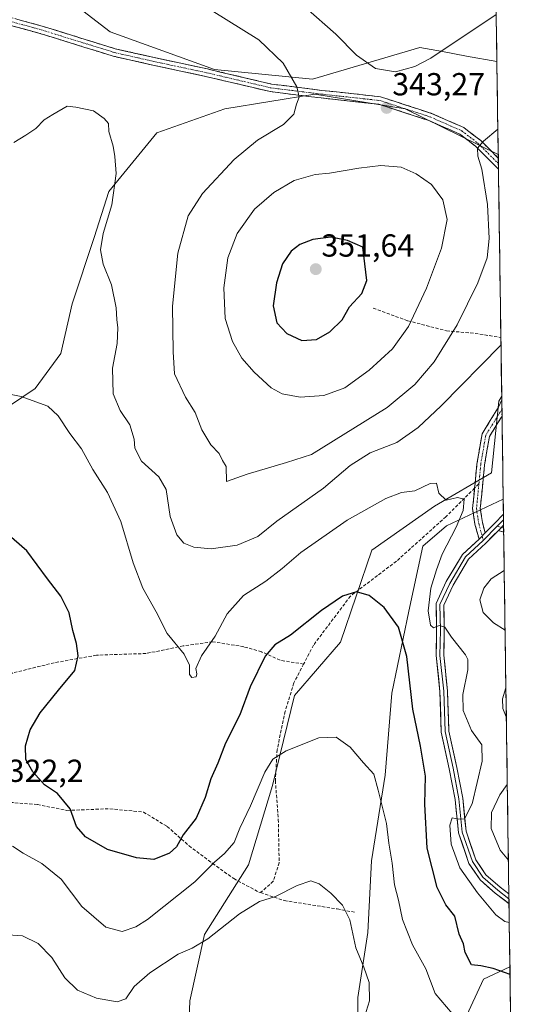
# Model space of a CAD drawing. Units: metres. Extents: x 597949 to 601434, y 4675912 to 4678274.
# Drawn here: x 601250 to 601405, y 4677764 to 4678073 of the extents above; entities that cross this region are included whole.
import ezdxf
from ezdxf.enums import TextEntityAlignment as Align

# ---------------------------------------------------------------- set-up
doc = ezdxf.new("R2010")
doc.units = ezdxf.units.M
doc.header["$MEASUREMENT"] = 0
doc.linetypes.add('TRAZO_Y_PUNTO', pattern=[1, 0.5, -0.25, 0, -0.25])
doc.linetypes.add('TRAZOSX2', pattern=[1.5, 1, -0.5])
for name, color, linetype, lineweight in [('Arbolado forestal CxS', 92, 'Continuous', 0), ('Camino', 19, 'TRAZOSX2', 0), ('Camino Cxs', 19, 'Continuous', 0), ('Camino eje', 19, 'TRAZO_Y_PUNTO', 0), ('Carátula', 7, 'Continuous', 5), ('Curva de nivel maestra', 36, 'Continuous', 30), ('Curva de nivel normal', 36, 'Continuous', 0), ('Layer 0', 7, 'Continuous', 0), ('Municipio CxS', 142, 'Continuous', 0), ('Pastizal CxS', 92, 'Continuous', 0), ('Punto de cota en terreno', 7, 'Continuous', 0), ('Rótulo de punto de cota en terreno', 19, 'Continuous', 0), ('Senda', 19, 'TRAZOSX2', 0)]:
    doc.layers.add(name, color=color, linetype=linetype, lineweight=lineweight)
doc.styles.add('Arial', font='txt', dxfattribs={"height": 0.2})

# ---------------------------------------------------------------- blocks, each defined once
blk = doc.blocks.new('*U152')
at = {"layer": 'Arbolado forestal CxS', "color": 92, "linetype": 'Continuous', "lineweight": 0}
blk.add_polyline3d([(601396.82, 4678273.55, 361.79), (601399.89, 4678060.25, 341.81), (601390.33, 4678061.99, 343.08), (601382.79, 4678063.36, 344.26), (601375.66, 4678064.66, 345.46), (601341.93, 4678054.73, 341.44), (601341.93, 4678054.73, 341.44), (601311.17, 4678057.71, 336.61), (601278.44, 4678069.62, 335.71), (601252.64, 4678089.47, 336.72)], dxfattribs=at)
blk.add_polyline3d([(601356.16, 4677753.44, 315.54), (601356.16, 4677766.14, 314.92), (601359.39, 4677786.55, 316.51), (601360.46, 4677809.12, 318.32), (601364.76, 4677835.97, 321.54), (601366.91, 4677861.76, 323.31), (601372.28, 4677887.54, 327.74), (601376.58, 4677907.96, 328.82), (601384.1, 4677914.4, 330.22), (601401.88, 4677922.77, 332.58), (601403.99, 4677775.82, 324.8), (601395.66, 4677771.85, 323.62), (601389.67, 4677759.01, 319.71), (601373.42, 4677759.87, 317.34), (601356.16, 4677753.44, 315.54)], close=True, dxfattribs=at)
blk = doc.blocks.new('*U159')
at = {"layer": 'Pastizal CxS', "color": 92, "linetype": 'Continuous', "lineweight": 0}
for points in [[(601252.64, 4678089.47, 336.72), (601278.44, 4678069.62, 335.71), (601311.17, 4678057.71, 336.61), (601341.93, 4678054.73, 341.44), (601375.66, 4678064.66, 345.46), (601382.79, 4678063.36, 344.26), (601390.33, 4678061.99, 343.08), (601399.89, 4678060.25, 341.81), (601400.32, 4678031.03, 339.09), (601371.04, 4678045.4, 342.83), (601342.72, 4678050.02, 341.34), (601314.4, 4678045.4, 337.46), (601293.02, 4678037.88, 336.09), (601277.99, 4678019.39, 335.17), (601273.37, 4678004.94, 334.98), (601266.43, 4677984.13, 333.17), (601262.96, 4677968.53, 331.88), (601254.87, 4677957.55, 330.65), (601243.89, 4677950.03, 328.86)], [(601302.65, 4677745.04, 309.29), (601303.41, 4677765.09, 311.53), (601308.04, 4677785.89, 314.46), (601321.91, 4677807.86, 316.26), (601329.42, 4677832.71, 318.55), (601336.36, 4677861.03, 321.42), (601350.81, 4677877.79, 322.83), (601360.63, 4677906.69, 326.86), (601380.29, 4677920.56, 329.39), (601398.2, 4677930.96, 331.29), (601400.51, 4677953.5, 332.1), (601401.41, 4677955.09, 332.3), (601401.88, 4677922.77, 332.58), (601384.1, 4677914.4, 330.22), (601376.58, 4677907.96, 328.82), (601372.28, 4677887.54, 327.74), (601366.91, 4677861.76, 323.31), (601364.76, 4677835.97, 321.54), (601360.46, 4677809.12, 318.32), (601359.39, 4677786.55, 316.51), (601356.16, 4677766.14, 314.92), (601356.16, 4677753.44, 315.54)], [(601389.67, 4677759.01, 319.71), (601395.66, 4677771.85, 323.62), (601403.99, 4677775.82, 324.8), (601405.05, 4677702.62, 306.89)]]:
    blk.add_polyline3d(points, dxfattribs=at)
blk = doc.blocks.new('*U166')
at = {"layer": 'Arbolado forestal CxS', "color": 92, "linetype": 'Continuous', "lineweight": 0}
for points in [[(601399.89, 4678060.25, 341.81), (601390.33, 4678061.99, 343.08), (601382.79, 4678063.36, 344.26), (601375.66, 4678064.66, 345.46), (601341.93, 4678054.73, 341.44), (601311.17, 4678057.71, 336.61), (601278.44, 4678069.62, 335.71), (601252.64, 4678089.47, 336.72), (601262.43, 4678100.09, 339.01), (601270.5, 4678115.28, 343.4), (601313.68, 4678164.87, 351.88), (601337.22, 4678161.37, 350.03), (601355.82, 4678200.64, 354.41), (601374.67, 4678239.35, 357.91), (601366.6, 4678247.45, 358.94), (601349.97, 4678257.39, 358.95), (601325.69, 4678218.99, 355.8), (601305.22, 4678177.81, 352.71), (601295.3, 4678184.76, 352.67), (601265.65, 4678147.11, 350.41), (601221.89, 4678089.47, 337.54), (601216.65, 4678089.47, 337.77)], [(601401.88, 4677922.77, 332.58), (601384.1, 4677914.4, 330.22), (601376.58, 4677907.96, 328.82), (601372.28, 4677887.54, 327.74), (601366.91, 4677861.76, 323.31), (601364.76, 4677835.97, 321.54), (601360.46, 4677809.12, 318.32), (601359.39, 4677786.55, 316.51), (601356.16, 4677766.14, 314.92), (601356.16, 4677753.44, 315.54), (601373.42, 4677759.87, 317.34), (601389.67, 4677759.01, 319.71), (601395.66, 4677771.85, 323.62), (601403.99, 4677775.82, 324.8)]]:
    blk.add_polyline3d(points, dxfattribs=at)
blk = doc.blocks.new('*U168')
at = {"layer": 'Pastizal CxS', "color": 92, "linetype": 'Continuous', "lineweight": 0}
for points in [[(601400.32, 4678031.03, 339.09), (601371.04, 4678045.4, 342.83), (601342.72, 4678050.02, 341.34), (601314.4, 4678045.4, 337.46), (601293.02, 4678037.88, 336.09), (601277.99, 4678019.39, 335.17), (601273.37, 4678004.94, 334.98), (601266.43, 4677984.13, 333.17), (601262.96, 4677968.53, 331.88), (601254.87, 4677957.55, 330.65), (601243.89, 4677950.03, 328.86), (601242.73, 4677930.96, 326.69), (601243.89, 4677905.53, 324.6), (601232.33, 4677872.01, 320), (601231.75, 4677863.34, 319.45), (601220.77, 4677852.94, 318.71), (601205.74, 4677843.11, 317.94), (601194.18, 4677835.6, 316.75), (601182.05, 4677822.31, 314.3), (601167.02, 4677805.55, 313.28), (601153.73, 4677791.67, 312.73), (601157.19, 4677783.58, 315.63), (601167.6, 4677770.87, 319.54), (601166.44, 4677752.37, 310.93), (601163.55, 4677744.86, 309.57), (601173.95, 4677741.39, 309.15), (601190.71, 4677741.39, 308.06), (601202.37, 4677743.11, 308.36)], [(601401.41, 4677955.09, 332.3), (601400.51, 4677953.5, 332.1), (601398.2, 4677930.96, 331.29), (601380.29, 4677920.56, 329.39), (601360.63, 4677906.69, 326.86), (601350.81, 4677877.79, 322.83), (601336.36, 4677861.03, 321.42), (601329.42, 4677832.71, 318.55), (601321.91, 4677807.86, 316.26), (601308.04, 4677785.89, 314.46), (601303.41, 4677765.09, 311.53), (601302.65, 4677745.04, 309.29)]]:
    blk.add_polyline3d(points, dxfattribs=at)
blk = doc.blocks.new('*U176')
at = {"layer": 'Pastizal CxS', "color": 92, "linetype": 'Continuous', "lineweight": 0}
for points in [[(601399.89, 4678060.25, 341.81), (601390.33, 4678061.99, 343.08), (601382.79, 4678063.36, 344.26), (601375.66, 4678064.66, 345.46), (601341.93, 4678054.73, 341.44), (601311.17, 4678057.71, 336.61), (601278.44, 4678069.62, 335.71), (601252.64, 4678089.47, 336.72), (601262.43, 4678100.09, 339.01), (601270.5, 4678115.28, 343.4), (601313.68, 4678164.87, 351.88), (601337.22, 4678161.37, 350.03), (601355.82, 4678200.64, 354.41), (601374.67, 4678239.35, 357.91), (601366.6, 4678247.45, 358.94), (601349.97, 4678257.39, 358.95), (601325.69, 4678218.99, 355.8), (601305.22, 4678177.81, 352.71), (601295.3, 4678184.76, 352.67), (601265.65, 4678147.11, 350.41), (601221.89, 4678089.47, 337.54), (601216.65, 4678089.47, 337.77)], [(601401.88, 4677922.77, 332.58), (601384.1, 4677914.4, 330.22), (601376.58, 4677907.96, 328.82), (601372.28, 4677887.54, 327.74), (601366.91, 4677861.76, 323.31), (601364.76, 4677835.97, 321.54), (601360.46, 4677809.12, 318.32), (601359.39, 4677786.55, 316.51), (601356.16, 4677766.14, 314.92), (601356.16, 4677753.44, 315.54), (601373.42, 4677759.87, 317.34), (601389.67, 4677759.01, 319.71), (601395.66, 4677771.85, 323.62), (601403.99, 4677775.82, 324.8)]]:
    blk.add_polyline3d(points, dxfattribs=at)
blk = doc.blocks.new('*U178')
at = {"layer": 'Arbolado forestal CxS', "color": 92, "linetype": 'Continuous', "lineweight": 0}
for points in [[(601400.32, 4678031.03, 339.09), (601371.04, 4678045.4, 342.83), (601342.72, 4678050.02, 341.34), (601314.4, 4678045.4, 337.46), (601293.02, 4678037.88, 336.09), (601277.99, 4678019.39, 335.17), (601273.37, 4678004.94, 334.98), (601266.43, 4677984.13, 333.17), (601262.96, 4677968.53, 331.88), (601254.87, 4677957.55, 330.65), (601243.89, 4677950.03, 328.86), (601242.73, 4677930.96, 326.69), (601243.89, 4677905.53, 324.6), (601232.33, 4677872.01, 320), (601231.75, 4677863.34, 319.45), (601220.77, 4677852.94, 318.71), (601205.74, 4677843.11, 317.94), (601194.18, 4677835.6, 316.75), (601182.05, 4677822.31, 314.3), (601167.02, 4677805.55, 313.28), (601153.73, 4677791.67, 312.73), (601157.19, 4677783.58, 315.63), (601167.6, 4677770.87, 319.54), (601166.44, 4677752.37, 310.93), (601163.55, 4677744.86, 309.57), (601173.95, 4677741.39, 309.15), (601190.71, 4677741.39, 308.06), (601202.37, 4677743.11, 308.36)], [(601401.41, 4677955.09, 332.3), (601400.51, 4677953.5, 332.1), (601398.2, 4677930.96, 331.29), (601380.29, 4677920.56, 329.39), (601360.63, 4677906.69, 326.86), (601350.81, 4677877.79, 322.83), (601336.36, 4677861.03, 321.42), (601329.42, 4677832.71, 318.55), (601321.91, 4677807.86, 316.26), (601308.04, 4677785.89, 314.46), (601303.41, 4677765.09, 311.53), (601302.65, 4677745.04, 309.29)]]:
    blk.add_polyline3d(points, dxfattribs=at)
blk = doc.blocks.new('*U184')
at = {"layer": 'Curva de nivel normal', "color": 36, "linetype": 'Continuous', "lineweight": 0}
blk.add_polyline3d([(601400.2, 4678039.01, 340), (601395.64, 4678035.22, 340), (601393.8, 4678033.01, 340), (601393.86, 4678030.52, 340), (601395.2, 4678026.47, 340), (601396.98, 4678015.36, 340), (601397.47, 4678004.62, 340), (601396.87, 4677998.52, 340), (601393.94, 4677990.7, 340), (601387.4, 4677977.51, 340), (601380.21, 4677965.9, 340), (601374.1, 4677958.72, 340), (601365.39, 4677951.53, 340), (601341.61, 4677936.72, 340), (601333.78, 4677934.27, 340), (601321.43, 4677930.59, 340), (601314.97, 4677928.24, 340), (601314.82, 4677933.02, 340), (601313.72, 4677934.91, 340), (601312.62, 4677937.07, 340), (601310.06, 4677939.8, 340), (601307.2, 4677944.48, 340), (601305.06, 4677950, 340), (601302.11, 4677954.73, 340), (601298.58, 4677962.08, 340), (601298.16, 4677969.03, 340), (601297.96, 4677983.38, 340), (601299.71, 4678000.05, 340), (601302.88, 4678011.74, 340), (601307.45, 4678018.8, 340), (601317.32, 4678029.43, 340), (601324.67, 4678035.5, 340), (601332.89, 4678040.5, 340), (601336.07, 4678043.74, 340), (601336.96, 4678046.81, 340), (601337.73, 4678049.06, 340), (601337.01, 4678052.27, 340), (601332.77, 4678059.72, 340), (601325.14, 4678067.09, 340), (601310.15, 4678076.43, 340)], dxfattribs=at)
blk = doc.blocks.new('*U185')
at = {"layer": 'Curva de nivel normal', "color": 36, "linetype": 'Continuous', "lineweight": 0}
blk.add_polyline3d([(601403.794, 4677789.667, 330), (601402.44, 4677790.02, 330), (601399.58, 4677792.13, 330), (601393.77, 4677799.06, 330), (601388.29, 4677806.93, 330), (601385.51, 4677814.27, 330), (601385.09, 4677820.28, 330), (601385.8, 4677822.55, 330), (601387.72, 4677822.16, 330), (601389.76, 4677822.29, 330), (601392.14, 4677826.96, 330), (601395.27, 4677840.42, 330), (601395.15, 4677845.53, 330), (601391.94, 4677850.04, 330), (601389.32, 4677856.31, 330), (601389.18, 4677861.3, 330), (601390.72, 4677869.14, 330), (601390.75, 4677872.35, 330), (601390.02, 4677873.8, 330), (601385.65, 4677879.41, 330), (601383.52, 4677882.54, 330), (601381.74, 4677883.06, 330), (601379.99, 4677882.3, 330), (601379.03, 4677883.12, 330), (601378.29, 4677887.62, 330), (601379.14, 4677894.73, 330), (601380.95, 4677900.56, 330), (601382.7, 4677905.41, 330), (601387.12, 4677913.9, 330), (601389.33, 4677919.12, 330), (601389.61, 4677922.72, 330), (601387.48, 4677923.28, 330), (601384, 4677922.43, 330), (601381.61, 4677924.66, 330), (601380.89, 4677927.71, 330), (601378.98, 4677927.66, 330), (601374.09, 4677925.38, 330), (601369.91, 4677924.82, 330), (601365.01, 4677922.99, 330), (601352.91, 4677916.17, 330), (601338.28, 4677905.94, 330), (601332.48, 4677900.94, 330), (601327.28, 4677896.98, 330), (601320.28, 4677892.43, 330), (601315.13, 4677886.72, 330), (601311.38, 4677879.65, 330), (601307.05, 4677873.46, 330), (601305.28, 4677869.52, 330), (601305.62, 4677867.84, 330), (601305.44, 4677866.85, 330), (601304.01, 4677866.64, 330), (601303.35, 4677867.6, 330), (601303.35, 4677870.59, 330), (601301.61, 4677873.98, 330), (601296.33, 4677880.55, 330), (601292.81, 4677887.35, 330), (601288.67, 4677894.73, 330), (601285.63, 4677902.72, 330), (601281.76, 4677915.68, 330), (601277.53, 4677924.81, 330), (601273, 4677932, 330), (601269.36, 4677938.51, 330), (601265.71, 4677943.36, 330), (601262.1, 4677948.87, 330), (601258.8, 4677951.99, 330), (601250.42, 4677955.04, 330), (601237.25, 4677957.64, 330)], dxfattribs=at)
blk = doc.blocks.new('*U187')
at = {"layer": 'Curva de nivel normal', "color": 36, "linetype": 'Continuous', "lineweight": 0}
for points in [[(601401.18, 4677971.1, 335), (601382.44, 4677952.01, 335), (601375.18, 4677945.25, 335), (601368.43, 4677940.54, 335), (601360.09, 4677937.24, 335), (601353.76, 4677933.34, 335), (601345.43, 4677926.14, 335), (601330.73, 4677915.79, 335), (601324.77, 4677911.05, 335), (601318.27, 4677908.27, 335), (601310.14, 4677907.1, 335), (601304.66, 4677907.61, 335), (601301.59, 4677908.95, 335), (601299.32, 4677911.56, 335), (601297.27, 4677917.29, 335), (601295.97, 4677925.77, 335), (601293.67, 4677929.76, 335), (601288.3, 4677934.72, 335), (601286.12, 4677938.72, 335), (601285.9, 4677941.59, 335), (601284.56, 4677946.11, 335), (601281.5, 4677950.59, 335), (601279.3, 4677955.8, 335), (601279.17, 4677963.92, 335), (601280.58, 4677971.67, 335), (601280.81, 4677976.58, 335), (601280.46, 4677979.2, 335), (601280.33, 4677982.85, 335), (601278.78, 4677990.06, 335), (601276.2, 4677996.57, 335), (601275.4, 4678001.09, 335), (601276.26, 4678006.24, 335), (601278.94, 4678015.27, 335), (601280.34, 4678025.03, 335), (601279.84, 4678030.45, 335), (601279.37, 4678033.65, 335), (601278.02, 4678038.22, 335), (601277.86, 4678040.83, 335), (601276.49, 4678042.36, 335), (601273.18, 4678044.8, 335), (601267.64, 4678045.92, 335), (601264.9, 4678046.18, 335), (601260.44, 4678043.6, 335), (601257.65, 4678041.91, 335), (601255.02, 4678039.26, 335), (601251.92, 4678037.08, 335), (601248.14, 4678034.83, 335)], [(601402.47, 4677881.57, 335), (601398.83, 4677883.83, 335), (601395.6, 4677887.09, 335), (601394.58, 4677891.06, 335), (601395.77, 4677894.81, 335), (601398.06, 4677897.66, 335), (601402.2, 4677900.27, 335)], [(601402.86, 4677854.29, 335), (601401.81, 4677856.97, 335), (601401.67, 4677859.97, 335), (601402.73, 4677863.42, 335)], [(601403.51, 4677809.32, 335), (601400.89, 4677812.42, 335), (601398.12, 4677819.27, 335), (601398.17, 4677824.23, 335), (601400.86, 4677829.83, 335), (601403.17, 4677833.05, 335)]]:
    blk.add_polyline3d(points, dxfattribs=at)
blk = doc.blocks.new('*U188')
at = {"layer": 'Curva de nivel normal', "color": 36, "linetype": 'Continuous', "lineweight": 0}
for points in [[(601278.21, 4678271.87, 345), (601274.89, 4678263.66, 345), (601260.12, 4678251.08, 345), (601254.75, 4678246.05, 345), (601249.63, 4678239.23, 345), (601242.14, 4678222.14, 345), (601238.72, 4678215.41, 345), (601235.77, 4678213.58, 345), (601231.48, 4678213, 345), (601225.94, 4678211.06, 345), (601220.93, 4678206.45, 345), (601217.06, 4678199.63, 345), (601215.26, 4678193.06, 345), (601213.96, 4678182.18, 345), (601214.08, 4678173.82, 345), (601215.99, 4678163.55, 345), (601219.49, 4678155.08, 345), (601228.43, 4678141.6, 345), (601236.35, 4678131.98, 345), (601239.88, 4678127.84, 345), (601243.16, 4678126.36, 345), (601248.94, 4678123.24, 345), (601253.34, 4678121.82, 345), (601257.98, 4678120.84, 345), (601269.89, 4678119.67, 345), (601277.03, 4678117.1, 345), (601284.16, 4678110.87, 345), (601297.08, 4678102.32, 345), (601321.69, 4678088.93, 345), (601339.78, 4678077.21, 345), (601349.35, 4678068.8, 345), (601355.76, 4678062.21, 345), (601361.76, 4678058.04, 345), (601368.09, 4678057.02, 345), (601374.11, 4678058.71, 345), (601379.14, 4678061.33, 345), (601399.68, 4678075.06, 345)], [(601398.62, 4678148.94, 345), (601396.76, 4678151.01, 345), (601396.57, 4678154.22, 345), (601398.49, 4678157.8, 345)]]:
    blk.add_polyline3d(points, dxfattribs=at)
blk = doc.blocks.new('*U191')
at = {"layer": 'Curva de nivel maestra', "color": 36, "linetype": 'Continuous', "lineweight": 30}
blk.add_polyline3d([(601404.0302, 4677773.309, 325), (601398.72, 4677775.24, 325), (601394.89, 4677776.06, 325), (601391.92, 4677776.4, 325), (601389.93, 4677780.28, 325), (601389.39, 4677783.04, 325), (601388.08, 4677786.05, 325), (601386.65, 4677791.64, 325), (601383.81, 4677795.28, 325), (601381.1, 4677800.66, 325), (601377.98, 4677813.01, 325), (601377.28, 4677826.91, 325), (601377.42, 4677835.66, 325), (601375.94, 4677845.07, 325), (601373.5, 4677856.79, 325), (601371.62, 4677873.26, 325), (601368.95, 4677882.54, 325), (601364.43, 4677888.64, 325), (601359.77, 4677892.45, 325), (601355.74, 4677893.57, 325), (601351.43, 4677892.21, 325), (601344.76, 4677887.77, 325), (601335.1, 4677880.02, 325), (601330.12, 4677876.98, 325), (601327.15, 4677873.39, 325), (601322.42, 4677863.79, 325), (601319.13, 4677855.01, 325), (601314.68, 4677846.03, 325), (601312.19, 4677839.82, 325), (601309.98, 4677834.82, 325), (601308.28, 4677828.93, 325), (601305.39, 4677822.53, 325), (601301.31, 4677817.26, 325), (601299.25, 4677813.5, 325), (601297.02, 4677811.45, 325), (601292.1, 4677809.47, 325), (601286.65, 4677809.98, 325), (601277.62, 4677812.68, 325), (601270.63, 4677816.6, 325), (601267.82, 4677819.84, 325), (601265.87, 4677825.46, 325), (601261.88, 4677830.25, 325), (601257.77, 4677833.01, 325), (601254.07, 4677837, 325), (601251.92, 4677840.94, 325), (601251.76, 4677845.24, 325), (601253.26, 4677850.26, 325), (601256.41, 4677855.58, 325), (601262.22, 4677862.72, 325), (601267.34, 4677868.84, 325), (601268.35, 4677873.55, 325), (601267.84, 4677877.33, 325), (601266.72, 4677881.46, 325), (601265.56, 4677887.05, 325), (601262.91, 4677892.2, 325), (601258.76, 4677897.71, 325), (601252.25, 4677906.45, 325), (601245.85, 4677912.09, 325)], dxfattribs=at)
blk = doc.blocks.new('5PATER')
at = {"layer": 'Carátula', "linetype": 'Continuous', "lineweight": 5}
h = blk.add_hatch(color=250, dxfattribs=at)
edge = h.paths.add_edge_path()
edge.add_ellipse((0, 0.01), major_axis=(-1.33, -1.34), ratio=0.999422, start_angle=0, end_angle=360)

msp = doc.modelspace()

# ---------------------------------------------------------------- linework, layer by layer
at = {"layer": 'Arbolado forestal CxS', "color": 92, "linetype": 'Continuous', "lineweight": 0}
for points in [[(601396.82, 4678273.55, 361.79), (601399.89, 4678060.25, 341.81)], [(601243.89, 4677950.03, 328.86), (601254.87, 4677957.55, 330.65), (601262.96, 4677968.53, 331.88), (601266.43, 4677984.13, 333.17), (601273.37, 4678004.94, 334.98), (601277.99, 4678019.39, 335.17), (601293.02, 4678037.88, 336.09), (601314.4, 4678045.4, 337.46), (601342.72, 4678050.02, 341.34), (601371.04, 4678045.4, 342.83), (601400.32, 4678031.03, 339.09), (601401.41, 4677955.09, 332.3), (601400.51, 4677953.5, 332.1), (601398.2, 4677930.96, 331.29), (601380.29, 4677920.56, 329.39), (601360.63, 4677906.69, 326.86), (601350.81, 4677877.79, 322.83), (601336.36, 4677861.03, 321.42), (601329.42, 4677832.71, 318.55), (601321.91, 4677807.86, 316.26), (601308.04, 4677785.89, 314.46), (601303.41, 4677765.09, 311.53), (601302.65, 4677745.04, 309.29)], [(601400.32, 4678031.03, 339.09), (601401.41, 4677955.09, 332.3)], [(601401.88, 4677922.77, 332.58), (601403.99, 4677775.82, 324.8)]]:
    msp.add_polyline3d(points, dxfattribs=at)
at = {"layer": 'Camino', "color": 19, "linetype": 'TRAZOSX2', "lineweight": 0}
for points in [[(601400.38, 4678026.45), (601393.22, 4678033.61), (601388.24, 4678037.45), (601378.5, 4678041.73), (601362.8, 4678046.83), (601344.66, 4678048.8), (601328.71, 4678050.8), (601308.42, 4678055.57), (601291.76, 4678059.14), (601279.4, 4678061.93), (601256.36, 4678069.08), (601242.82, 4678072.75)], [(601244.07, 4678074.9), (601257.03, 4678071.39), (601280.02, 4678064.25), (601292.27, 4678061.49), (601308.95, 4678057.91), (601329.14, 4678053.16), (601344.94, 4678051.19), (601363.31, 4678049.19), (601379.36, 4678043.97), (601389.47, 4678039.53), (601394.8, 4678035.42), (601400.33, 4678029.89)], [(601400.33, 4678029.89), (601400.36, 4678028.17)], [(601400.36, 4678028.17), (601400.38, 4678026.45)], [(601392.89, 4677926.2), (601393.61, 4677933.71), (601395.25, 4677943.25), (601400.4, 4677951.59), (601401.43, 4677953.9)], [(601401.43, 4677953.9), (601401.47, 4677951.03)], [(601401.5, 4677948.8), (601397.54, 4677942.38), (601395.99, 4677933.39), (601394.69, 4677919.82), (601395.35, 4677915.38), (601396.23, 4677912.1)], [(601401.47, 4677951.03), (601401.5, 4677948.8)], [(601394.28, 4677910.15), (601392.99, 4677914.89), (601392.27, 4677919.76), (601392.89, 4677926.2)], [(601402.03, 4677912.4), (601400.37, 4677912.89)]]:
    msp.add_lwpolyline(points, dxfattribs=at)
at = {"layer": 'Camino Cxs', "color": 19, "linetype": 'Continuous', "lineweight": 0}
for points in [[(601401.99, 4677914.57), (601400.89, 4677913.41), (601400.37, 4677912.89)], [(601396.23, 4677912.1), (601394.79, 4677910.63), (601394.28, 4677910.15)]]:
    msp.add_lwpolyline(points, dxfattribs=at)
msp.add_polyline3d([(601249.35, 4678073.47, 335.95), (601253.19, 4678072.43, 335.82), (601257.03, 4678071.39, 335.73), (601261.63, 4678069.96, 335.57), (601266.22, 4678068.53, 335.53), (601270.82, 4678067.11, 335.48), (601275.42, 4678065.68, 335.47), (601280.02, 4678064.25, 335.48), (601284.1, 4678063.33, 335.54), (601288.19, 4678062.41, 335.62), (601292.27, 4678061.49, 335.71), (601296.44, 4678060.59, 335.83), (601300.61, 4678059.7, 336), (601304.78, 4678058.81, 336.17), (601308.95, 4678057.91, 336.37), (601312.98, 4678056.96, 336.63), (601317.02, 4678056.01, 336.95), (601321.06, 4678055.06, 337.3), (601325.1, 4678054.11, 337.79), (601329.14, 4678053.16, 338.4), (601333.09, 4678052.67, 339.16), (601337.04, 4678052.18, 340.01), (601340.99, 4678051.68, 340.72), (601344.94, 4678051.19, 341.34), (601349.53, 4678050.69, 341.93), (601354.12, 4678050.19, 342.47), (601358.72, 4678049.69, 343), (601363.31, 4678049.19, 343.4), (601367.32, 4678047.89, 343.42), (601371.33, 4678046.58, 343.26), (601375.35, 4678045.28, 342.78), (601379.36, 4678043.97, 342.17), (601382.73, 4678042.49, 341.66), (601386.1, 4678041.01, 341.14), (601389.47, 4678039.53, 340.69), (601392.14, 4678037.47, 340.33), (601394.8, 4678035.42, 340), (601397.52, 4678032.71, 339.6), (601400.23, 4678030, 339.29), (601400.33, 4678029.89, 339.28), (601400.38, 4678026.45, 339.11), (601400.27, 4678026.56, 339.13), (601396.74, 4678030.09, 339.59), (601393.22, 4678033.61, 340.05), (601390.73, 4678035.53, 340.42), (601388.24, 4678037.45, 340.73), (601384.99, 4678038.87, 341.14), (601381.75, 4678040.3, 341.7), (601378.5, 4678041.73, 342.17), (601374.58, 4678043.01, 342.67), (601370.65, 4678044.28, 343.12), (601366.73, 4678045.56, 343.33), (601362.8, 4678046.83, 343.24), (601358.27, 4678047.32, 342.78), (601353.73, 4678047.82, 342.19), (601349.19, 4678048.31, 341.6), (601344.66, 4678048.8, 341.04), (601340.67, 4678049.3, 340.5), (601336.69, 4678049.8, 339.91), (601332.7, 4678050.3, 339.09), (601328.71, 4678050.8, 338.37), (601324.65, 4678051.75, 337.72), (601320.59, 4678052.71, 337.18), (601316.54, 4678053.66, 336.82), (601312.48, 4678054.62, 336.55), (601308.42, 4678055.57, 336.33), (601304.25, 4678056.46, 336.11), (601300.09, 4678057.36, 335.9), (601295.92, 4678058.25, 335.75), (601291.76, 4678059.14, 335.65), (601287.64, 4678060.07, 335.56), (601283.52, 4678061, 335.47), (601279.4, 4678061.93, 335.41), (601274.79, 4678063.36, 335.4), (601270.18, 4678064.79, 335.44), (601265.57, 4678066.22, 335.47), (601260.97, 4678067.65, 335.52), (601256.36, 4678069.08, 335.67), (601251.58, 4678070.38, 335.78), (601246.8, 4678071.67, 335.99)], dxfattribs=at)
for points in [[(601401.5, 4677948.8, 331.8), (601400.03, 4677946.42, 331.56), (601397.54, 4677942.38, 331.18), (601396.77, 4677937.89, 330.84), (601395.99, 4677933.39, 330.6), (601395.56, 4677928.87, 330.44), (601395.13, 4677924.35, 330.45), (601394.69, 4677919.82, 330.8), (601395.35, 4677915.38, 331.3), (601396.23, 4677912.1, 331.6), (601394.79, 4677910.63, 331.6), (601394.28, 4677910.15, 331.61), (601392.99, 4677914.89, 331.1), (601392.27, 4677919.76, 330.47), (601392.72, 4677924.41, 330.23), (601393.17, 4677929.06, 330.38), (601393.61, 4677933.71, 330.58), (601394.43, 4677938.48, 330.82), (601395.25, 4677943.25, 331.21), (601397.83, 4677947.42, 331.62), (601400.4, 4677951.59, 332.04), (601401.43, 4677953.9, 332.26), (601401.5, 4677948.8, 331.8)], [(601402.03, 4677912.4, 332.11), (601400.37, 4677912.89, 331.98), (601400.89, 4677913.41, 332.03), (601401.99, 4677914.57, 332.19), (601402.03, 4677912.4, 332.11)]]:
    msp.add_polyline3d(points, close=True, dxfattribs=at)
at = {"layer": 'Camino eje', "color": 19, "linetype": 'TRAZO_Y_PUNTO', "lineweight": 0}
for points in [[(601242.25, 4678074.15), (601256.69, 4678070.24), (601279.71, 4678063.09), (601292.01, 4678060.31), (601308.68, 4678056.74), (601328.92, 4678051.98), (601344.8, 4678050), (601363.05, 4678048.01), (601378.93, 4678042.85), (601388.85, 4678038.49), (601394.01, 4678034.52), (601400.36, 4678028.17)], [(601401.47, 4677951.03), (601396.39, 4677942.81), (601394.8, 4677933.55), (601394.23, 4677927.53)], [(601394.23, 4677927.53), (601393.48, 4677919.79), (601394.17, 4677915.14), (601395.26, 4677911.11)], [(601400.02, 4677914.24), (601401.32, 4677913.86)], [(601395.26, 4677911.11), (601395.62, 4677909.77)], [(601401.32, 4677913.86), (601402.01, 4677913.66)]]:
    msp.add_lwpolyline(points, dxfattribs=at)
at = {"layer": 'Curva de nivel maestra', "color": 36, "linetype": 'Continuous', "lineweight": 30}
msp.add_polyline3d([(601338.63, 4677972.58, 350), (601343.22, 4677972.91, 350), (601347.42, 4677975.31, 350), (601351.25, 4677979.05, 350), (601353.58, 4677983.13, 350), (601357.51, 4677987.38, 350), (601359.04, 4677991.47, 350), (601357.76, 4678001.91, 350), (601352.95, 4678004.03, 350), (601347.76, 4678005.06, 350), (601342.09, 4678004.28, 350), (601338.02, 4678002.8, 350), (601335.24, 4678000.68, 350), (601332.54, 4677996.72, 350), (601330.71, 4677990.72, 350), (601329.63, 4677983.5, 350), (601330.78, 4677978.16, 350), (601333.88, 4677974.83, 350), (601338.63, 4677972.58, 350)], dxfattribs=at)
at = {"layer": 'Curva de nivel normal', "color": 36, "linetype": 'Continuous', "lineweight": 0}
for points in [[(601338.11, 4677954.82, 345), (601345.49, 4677955.34, 345), (601352.11, 4677957.72, 345), (601359.76, 4677963.28, 345), (601367.09, 4677969.99, 345), (601372.12, 4677977.04, 345), (601377.74, 4677989.04, 345), (601382.5, 4678001.58, 345), (601384.3, 4678010.6, 345), (601382.94, 4678016.79, 345), (601379.34, 4678021.57, 345), (601374.57, 4678024.98, 345), (601369.8, 4678027.09, 345), (601363.46, 4678027.6, 345), (601356.52, 4678026.72, 345), (601347.36, 4678025.22, 345), (601342.81, 4678024.74, 345), (601336.18, 4678022.84, 345), (601329.79, 4678019.12, 345), (601323.77, 4678013.84, 345), (601318.34, 4678006.26, 345), (601315.4, 4677998.56, 345), (601314.13, 4677989.1, 345), (601314.54, 4677979.55, 345), (601316.79, 4677972.3, 345), (601319.81, 4677967.07, 345), (601323.64, 4677962.66, 345), (601328.99, 4677957.75, 345), (601332.44, 4677955.78, 345), (601338.11, 4677954.82, 345)], [(601385.8, 4677761.08, 320), (601380.53, 4677767.41, 320), (601377.57, 4677775.18, 320), (601373.36, 4677782.66, 320), (601370.23, 4677790.64, 320), (601368.96, 4677796.7, 320), (601367.77, 4677801.51, 320), (601367.01, 4677808.32, 320), (601366, 4677814.65, 320), (601365.21, 4677820.81, 320), (601362.62, 4677831.29, 320), (601361.2, 4677836.29, 320), (601358.04, 4677839.88, 320), (601353.83, 4677844.8, 320), (601349.39, 4677847.95, 320), (601344, 4677847.69, 320), (601333.7, 4677843.66, 320), (601329.46, 4677841.03, 320), (601326.98, 4677836.93, 320), (601322.53, 4677826.36, 320), (601319.15, 4677819.34, 320), (601317.34, 4677814.85, 320), (601314.35, 4677811.34, 320), (601311.2, 4677808.63, 320), (601305.02, 4677802.52, 320), (601290.1, 4677790.62, 320), (601286.47, 4677788.36, 320), (601282.13, 4677786.9, 320), (601277.07, 4677788.27, 320), (601269.46, 4677794.76, 320), (601262.99, 4677803.28, 320), (601256.9, 4677808.19, 320), (601251.06, 4677811.52, 320), (601247.76, 4677813.73, 320)], [(601358.28, 4677760.02, 315), (601359.83, 4677765.13, 315), (601359.8, 4677770.82, 315), (601358.13, 4677775.71, 315), (601355.58, 4677781.69, 315), (601353.69, 4677790.54, 315), (601351.43, 4677795.2, 315), (601347.76, 4677798.93, 315), (601344.09, 4677801.9, 315), (601341.43, 4677802.82, 315), (601337.1, 4677801.37, 315), (601330.39, 4677797.84, 315), (601325.37, 4677796.32, 315), (601319.07, 4677792.4, 315), (601309.09, 4677784.54, 315), (601304.2, 4677781.61, 315), (601299.78, 4677779.78, 315), (601290.9, 4677773.86, 315), (601285.96, 4677769.61, 315), (601283.3, 4677765.76, 315), (601280.65, 4677764.74, 315), (601274.1, 4677765.9, 315), (601268.19, 4677768.39, 315), (601264.18, 4677772.34, 315), (601260.13, 4677778.75, 315), (601255.82, 4677783.1, 315), (601250.86, 4677785.48, 315), (601246.24, 4677785.87, 315)]]:
    msp.add_polyline3d(points, dxfattribs=at)
at = {"layer": 'Layer 0', "linetype": 'Continuous', "lineweight": 0}
for points in [[(601396.23, 4677912.1), (601399.16, 4677915.08), (601401.94, 4677917.99)], [(601401.94, 4677917.99), (601401.97, 4677916.28)], [(601400.02, 4677914.24), (601395.62, 4677909.77)], [(601401.97, 4677916.28), (601400.02, 4677914.24)], [(601401.99, 4677914.57), (601400.89, 4677913.41), (601400.37, 4677912.89)], [(601401.97, 4677916.28), (601401.99, 4677914.57)], [(601401.99, 4677914.57), (601402.01, 4677913.66)], [(601400.37, 4677912.89), (601396.46, 4677908.91), (601391.02, 4677903.85), (601386.12, 4677895.71), (601383.22, 4677889.41), (601383.35, 4677881.59), (601383.22, 4677873.71), (601384.4, 4677862.49), (601384.8, 4677849.86), (601387.29, 4677838.44), (601389.16, 4677828.72), (601390.21, 4677818.35), (601393.28, 4677809.37), (601396.42, 4677804.73), (601400.9, 4677800.76), (601403.66, 4677798.66)], [(601396.23, 4677912.1), (601394.79, 4677910.63), (601394.28, 4677910.15)], [(601402.01, 4677913.66), (601402.03, 4677912.4)], [(601403.71, 4677795.61), (601399.38, 4677798.91), (601394.6, 4677803.14), (601391.12, 4677808.29), (601387.85, 4677817.83), (601386.78, 4677828.37), (601384.94, 4677837.96), (601382.41, 4677849.56), (601382.01, 4677862.33), (601380.81, 4677873.6), (601380.95, 4677881.59), (601380.81, 4677889.91), (601383.99, 4677896.84), (601389.14, 4677905.37), (601394.28, 4677910.15)], [(601395.62, 4677909.77), (601390.08, 4677904.61), (601385.06, 4677896.28), (601382.01, 4677889.66), (601382.15, 4677881.59), (601382.01, 4677873.65), (601383.2, 4677862.41), (601383.6, 4677849.71), (601386.12, 4677838.2), (601387.97, 4677828.54), (601389.03, 4677818.09), (601392.2, 4677808.83), (601395.51, 4677803.94), (601400.14, 4677799.84), (601403.69, 4677797.14)], [(601403.66, 4677798.66), (601403.69, 4677797.14)], [(601403.69, 4677797.14), (601403.71, 4677795.61)]]:
    msp.add_lwpolyline(points, dxfattribs=at)
msp.add_polyline3d([(601401.99, 4677914.57, 332.15), (601400.89, 4677913.41, 332.03), (601400.37, 4677912.89, 331.99), (601398.67, 4677911.16, 331.85), (601396.46, 4677908.91, 331.75), (601393.74, 4677906.38, 331.66), (601391.02, 4677903.85, 331.44), (601388.57, 4677899.78, 331.17), (601386.12, 4677895.71, 330.75), (601384.67, 4677892.56, 330.57), (601383.22, 4677889.41, 330.4), (601383.28, 4677885.5, 330.28), (601383.35, 4677881.59, 330.05), (601383.28, 4677877.65, 329.68), (601383.22, 4677873.71, 329.42), (601383.61, 4677869.97, 329.25), (601384.01, 4677866.23, 329.16), (601384.4, 4677862.49, 329.07), (601384.53, 4677858.28, 328.92), (601384.67, 4677854.07, 328.74), (601384.8, 4677849.86, 328.62), (601385.63, 4677846.05, 328.58), (601386.46, 4677842.25, 328.67), (601387.29, 4677838.44, 328.77), (601388.22, 4677833.58, 329.07), (601389.16, 4677828.72, 329.43), (601389.51, 4677825.26, 329.7), (601389.86, 4677821.81, 329.95), (601390.21, 4677818.35, 330.21), (601391.75, 4677813.86, 330.57), (601393.28, 4677809.37, 330.9), (601394.85, 4677807.05, 330.83), (601396.42, 4677804.73, 330.96), (601398.66, 4677802.75, 330.96), (601400.9, 4677800.76, 330.94), (601403.66, 4677798.66, 330.83), (601403.71, 4677795.61, 330.81), (601402.55, 4677796.49, 330.84), (601399.38, 4677798.91, 330.78), (601396.99, 4677801.02, 330.79), (601394.6, 4677803.14, 330.61), (601392.86, 4677805.71, 330.61), (601391.12, 4677808.29, 330.77), (601390.03, 4677811.47, 330.5), (601388.94, 4677814.65, 330.42), (601387.85, 4677817.83, 330.28), (601387.49, 4677821.34, 330.05), (601387.13, 4677824.86, 329.77), (601386.78, 4677828.37, 329.43), (601385.86, 4677833.16, 328.77), (601384.94, 4677837.96, 328.38), (601384.1, 4677841.83, 328.27), (601383.25, 4677845.69, 328.34), (601382.41, 4677849.56, 328.51), (601382.27, 4677853.82, 328.7), (601382.14, 4677858.07, 328.89), (601382.01, 4677862.33, 329.06), (601381.61, 4677866.08, 329.11), (601381.21, 4677869.84, 329.08), (601380.81, 4677873.6, 329.1), (601380.88, 4677877.6, 329.41), (601380.95, 4677881.59, 329.69), (601380.88, 4677885.75, 329.91), (601380.81, 4677889.91, 330.1), (601382.4, 4677893.38, 330.59), (601383.99, 4677896.84, 330.75), (601386.57, 4677901.11, 331.18), (601389.14, 4677905.37, 331.34), (601391.96, 4677908, 331.66), (601394.28, 4677910.15, 331.61), (601394.79, 4677910.63, 331.6), (601396.23, 4677912.1, 331.62), (601396.97, 4677912.85, 331.64), (601399.16, 4677915.08, 331.85), (601401.94, 4677917.99, 332.34), (601401.99, 4677914.57, 332.15)], close=True, dxfattribs=at)
at = {"layer": 'Municipio CxS', "color": 142, "linetype": 'Continuous', "lineweight": 0}
msp.add_polyline3d([(601399.7, 4678073.71, 344.74), (601399.77, 4678068.72, 343.88), (601399.84, 4678063.72, 342.97), (601399.92, 4678058.72, 342.1), (601399.99, 4678053.73, 341.13), (601400.06, 4678048.73, 340.68), (601400.13, 4678043.74, 340.31), (601400.2, 4678038.74, 339.92), (601400.28, 4678033.74, 339.52), (601400.35, 4678028.75, 339.21), (601400.42, 4678023.75, 338.99), (601400.49, 4678018.76, 338.97), (601400.56, 4678013.76, 338.99), (601400.64, 4678008.76, 338.84), (601400.71, 4678003.77, 338.66), (601400.78, 4677998.77, 338.42), (601400.85, 4677993.78, 338.11), (601400.92, 4677988.78, 337.43), (601401, 4677983.78, 336.63), (601401.07, 4677978.79, 336.05), (601401.14, 4677973.79, 335.3), (601401.21, 4677968.8, 334.38), (601401.28, 4677963.8, 333.54), (601401.36, 4677958.8, 332.66), (601401.43, 4677953.81, 332.26), (601401.5, 4677948.81, 331.71), (601401.57, 4677943.82, 331.46), (601401.64, 4677938.82, 331.33), (601401.72, 4677933.82, 331.12), (601401.79, 4677928.83, 331.18), (601401.86, 4677923.83, 332.11), (601401.93, 4677918.84, 332.41), (601402, 4677913.84, 332.15), (601402.08, 4677908.84, 332.15), (601402.15, 4677903.85, 333.05), (601402.22, 4677898.85, 335.28), (601402.29, 4677893.86, 336.31), (601402.36, 4677888.86, 336.36), (601402.44, 4677883.87, 335.57), (601402.51, 4677878.87, 334.07), (601402.58, 4677873.87, 333.63), (601402.65, 4677868.88, 334.14), (601402.72, 4677863.88, 334.87), (601402.8, 4677858.89, 335.27), (601402.87, 4677853.89, 334.9), (601402.94, 4677848.89, 334.21), (601403.01, 4677843.9, 333.17), (601403.08, 4677838.9, 333.35), (601403.16, 4677833.91, 334.58), (601403.23, 4677828.91, 335.8), (601403.3, 4677823.91, 336.6), (601403.37, 4677818.92, 336.69), (601403.44, 4677813.92, 336.05), (601403.52, 4677808.93, 334.55), (601403.59, 4677803.93, 331.99), (601403.66, 4677798.93, 330.91), (601403.73, 4677793.94, 330.78), (601403.8, 4677788.94, 329.46), (601403.88, 4677783.95, 328.33), (601403.95, 4677778.95, 326.91), (601404.02, 4677773.95, 324.73), (601404.09, 4677768.96, 322.38), (601404.16, 4677763.96, 321.63)], dxfattribs=at)
at = {"layer": 'Pastizal CxS', "color": 92, "linetype": 'Continuous', "lineweight": 0}
for points in [[(601399.89, 4678060.25, 341.81), (601400.32, 4678031.03, 339.09)], [(601401.41, 4677955.09, 332.3), (601401.88, 4677922.77, 332.58)], [(601403.99, 4677775.82, 324.8), (601405.05, 4677702.62, 306.89)]]:
    msp.add_polyline3d(points, dxfattribs=at)
at = {"layer": 'Senda', "color": 19, "linetype": 'TRAZOSX2', "lineweight": 0}
for points in [[(601361.05, 4677982.76), (601371.9, 4677978.79), (601384.07, 4677975.62), (601393.07, 4677974.82), (601401.14, 4677973.54)], [(601394.23, 4677927.53), (601392.89, 4677926.2)], [(601392.89, 4677926.2), (601383.88, 4677917.2), (601368.32, 4677903.23), (601353.88, 4677892.27), (601342.29, 4677876.87), (601339.19, 4677870.92)], [(601339.19, 4677870.92), (601331.76, 4677872.11), (601325.94, 4677874.76), (601320.38, 4677876.35), (601310.59, 4677877.93), (601301.33, 4677876.61), (601289.69, 4677874.23), (601274.08, 4677873.7), (601260.85, 4677871.32), (601247.88, 4677868.14), (601237.45, 4677861.69)], [(601339.19, 4677870.92), (601336.1, 4677864.97), (601333.4, 4677856.08), (601330.86, 4677844.01), (601330.3, 4677834.28), (601331.23, 4677822.11), (601331.49, 4677808.48), (601329.64, 4677802.66), (601325.67, 4677799.08)], [(601135.3, 4677838.16), (601140.74, 4677833.44), (601150.79, 4677828.36), (601159.68, 4677825.29), (601171.85, 4677824.12), (601178.41, 4677823.49), (601187.83, 4677825.45), (601204.77, 4677828.89), (601215.35, 4677829.94), (601227.26, 4677829.68), (601245.51, 4677827.56), (601255.57, 4677826.77), (601264.83, 4677824.92), (601278.32, 4677825.45), (601288.9, 4677824.39), (601296.31, 4677819.89), (601303.19, 4677813.8), (601310.6, 4677808.25), (601317.21, 4677803.49), (601325.13, 4677799.26), (601325.67, 4677799.08)], [(601325.67, 4677799.08), (601333.09, 4677796.61), (601349.76, 4677793.96), (601355.31, 4677792.9)]]:
    msp.add_lwpolyline(points, dxfattribs=at)

# ---------------------------------------------------------------- block references
at = {"layer": 'Arbolado forestal CxS', "color": 92, "linetype": 'Continuous', "lineweight": 0}
for name in ['*U152', '*U166', '*U178']:
    msp.add_blockref(name, (0, 0), dxfattribs=at)
at = {"layer": 'Curva de nivel maestra', "color": 36, "linetype": 'Continuous', "lineweight": 30}
msp.add_blockref('*U191', (0, 0), dxfattribs=at)
at = {"layer": 'Curva de nivel normal', "color": 36, "linetype": 'Continuous', "lineweight": 0}
for name in ['*U184', '*U188', '*U185', '*U187']:
    msp.add_blockref(name, (0, 0), dxfattribs=at)
at = {"layer": 'Pastizal CxS', "color": 92, "linetype": 'Continuous', "lineweight": 0}
for name in ['*U159', '*U176', '*U168']:
    msp.add_blockref(name, (0, 0), dxfattribs=at)
at = {"layer": 'Punto de cota en terreno', "linetype": 'Continuous', "lineweight": 0}
for p in [(601365.27, 4678045.67, 343.27), (601343, 4677995, 351.64)]:
    msp.add_blockref('5PATER', p, dxfattribs=at)

# ---------------------------------------------------------------- texts
at = {"layer": 'Rótulo de punto de cota en terreno', "color": 19, "linetype": 'Continuous', "lineweight": 0, "style": 'Arial'}
for s, p in [('343,27', (601367.03, 4678047.43)), ('351,64', (601344.76, 4677996.76)), ('322,2', (601246.21, 4677831.69))]:
    msp.add_text(s, height=7, dxfattribs=at).set_placement(p, align=Align.BOTTOM_LEFT)

doc.saveas('drawing.dxf')
